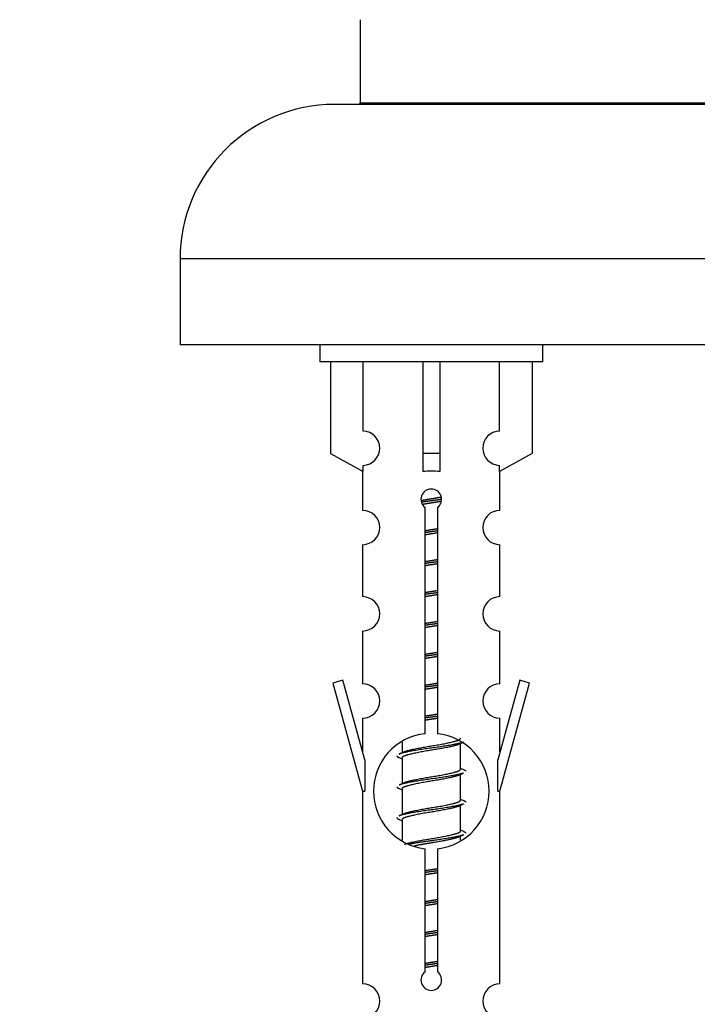
# Model space of a CAD drawing. Units: millimetres. Extents: x 0 to 1406, y 0 to 2090.
# Drawn here: x 418 to 457, y 1796 to 1854 of the extents above; entities that cross this region are included whole.
import ezdxf
from ezdxf import colors
from ezdxf.entities.mleader import LeaderData, LeaderLine
from ezdxf.math import Vec2, Vec3

# ---------------------------------------------------------------- set-up
doc = ezdxf.new("R2010")
doc.units = ezdxf.units.MM
doc.layers.add('DV2_Défaut', color=7, linetype='Continuous')
doc.layers.add('Défaut', color=7, linetype='Continuous')

# ---------------------------------------------------------------- blocks, each defined once
blk = doc.blocks.new('_DOT')
at = {"color": 0}
blk.add_line((0, 0), (-1, 0), dxfattribs=at)
at = {"color": 0, "const_width": 0.333}
blk.add_lwpolyline([(-0.1665, 0, 1), (0.1665, 0, 1)], format="xyb", close=True, dxfattribs=at)
blk = doc.blocks.new('SE1')
at = {"layer": 'DV2_Défaut', "color": 7, "linetype": 'Continuous'}
for p, q in [((437.547, 1853.605), (437.547, 1848.769)), ((493.047, 1848.669), (436.047, 1848.669)), ((437.547, 1848.769), (491.547, 1848.769)), ((502.047, 1839.669), (427.047, 1839.669)), ((427.047, 1839.669), (427.047, 1834.669)), ((502.047, 1834.669), (427.047, 1834.669)), ((435.184, 1834.669), (435.184, 1833.669)), ((448.184, 1833.669), (448.184, 1834.669)), ((448.184, 1833.669), (435.184, 1833.669)), ((435.803, 1833.669), (435.803, 1828.343)), ((437.716, 1829.647), (437.716, 1833.669)), ((441.184, 1833.669), (441.184, 1828.343)), ((442.184, 1833.669), (442.184, 1828.343)), ((445.653, 1829.647), (445.653, 1833.669)), ((447.565, 1833.669), (447.565, 1828.343)), ((435.803, 1828.343), (437.716, 1827.29)), ((442.184, 1828.343), (441.184, 1828.343)), ((441.184, 1828.343), (441.184, 1827.29)), ((442.184, 1828.343), (442.184, 1827.29)), ((447.565, 1828.343), (445.653, 1827.29)), ((437.684, 1827.308), (437.684, 1825.027)), ((437.716, 1827.29), (437.716, 1827.648)), ((445.653, 1827.29), (445.653, 1827.648)), ((445.684, 1825.027), (445.684, 1827.308)), ((441.319, 1812.019), (441.319, 1825.193)), ((442.05, 1825.193), (442.05, 1812.019)), ((437.684, 1823.028), (437.684, 1819.999)), ((445.684, 1819.999), (445.684, 1823.028)), ((437.684, 1818), (437.684, 1814.925)), ((445.684, 1814.925), (445.684, 1818)), ((436.533, 1815.127), (435.958, 1814.96)), ((435.958, 1814.96), (437.684, 1808.669)), ((437.811, 1810.495), (436.533, 1815.127)), ((446.835, 1815.127), (445.557, 1810.495)), ((445.684, 1808.669), (447.41, 1814.96)), ((447.41, 1814.96), (446.835, 1815.127)), ((437.684, 1812.926), (437.684, 1810.955)), ((445.684, 1810.955), (445.684, 1812.926)), ((439.984, 1811.52), (439.984, 1810.912)), ((443.243, 1811.383), (443.562, 1811.526)), ((443.384, 1809.956), (443.384, 1811.446)), ((439.807, 1810.626), (439.984, 1810.547)), ((439.984, 1810.603), (439.984, 1809.112)), ((437.811, 1810.495), (437.811, 1808.669)), ((445.557, 1808.669), (445.557, 1810.495)), ((443.243, 1809.583), (443.562, 1809.726)), ((443.384, 1808.156), (443.384, 1809.646)), ((439.807, 1808.826), (439.984, 1808.747)), ((437.684, 1808.669), (437.811, 1808.669)), ((437.684, 1808.669), (437.684, 1797.44)), ((439.984, 1808.803), (439.984, 1807.312)), ((445.557, 1808.669), (445.684, 1808.669)), ((445.684, 1797.44), (445.684, 1808.669)), ((443.243, 1807.783), (443.562, 1807.926)), ((443.384, 1806.356), (443.384, 1807.846)), ((439.807, 1807.026), (439.984, 1806.947)), ((439.984, 1807.003), (439.984, 1805.798)), ((443.243, 1805.983), (443.562, 1806.126)), ((443.384, 1805.819), (443.384, 1806.046)), ((441.319, 1798.145), (441.319, 1805.32)), ((442.05, 1805.32), (442.05, 1798.145))]:
    blk.add_line(p, q, dxfattribs=at)
for centre, radius, start, end in [((436.047, 1839.669), 9, 90, 180), ((437.447, 1848.769), 0.1, 270, 0), ((437.684, 1828.647), 1, 271.79784, 88.20216), ((445.684, 1828.647), 1, 91.79784, 268.20216), ((441.684, 1825.669), 0.6, 307.50889, 232.49111), ((437.684, 1824.027), 1, 270.00005, 90.00005), ((445.684, 1824.027), 1, 89.99995, 269.99995), ((437.684, 1818.999), 1, 270.00005, 90.00005), ((445.684, 1818.999), 1, 89.99995, 269.99995), ((437.684, 1813.925), 1, 270.00005, 90.00005), ((445.684, 1813.925), 1, 89.99995, 269.99995), ((441.684, 1808.669), 3.369, 96.2248, 263.7752), ((441.684, 1808.669), 3.369, 276.2248, 83.7752), ((422.094, 1850.682), 43.609, 293.96371, 294.41881), ((461.166, 1849.63), 43.426, 245.82759, 246.08465), ((422.094, 1848.882), 43.609, 293.96371, 294.41881), ((461.166, 1847.83), 43.426, 245.82759, 246.08465), ((422.094, 1847.082), 43.609, 293.96371, 294.41881), ((461.166, 1846.03), 43.426, 245.82759, 246.08465), ((441.684, 1797.669), 0.6, 127.50889, 52.49111), ((437.684, 1796.44), 1, 270.00005, 90.00005), ((445.684, 1796.44), 1, 89.99995, 269.99995)]:
    blk.add_arc(centre, radius, start, end, dxfattribs=at)
blk.add_ellipse((441.684, 1825.106), major_axis=(4, 0), ratio=0.550336, start_param=1.445468, end_param=1.696124, dxfattribs=at)
for points, weights, knots in [([(441.092, 1825.606), (441.379, 1825.659), (441.684, 1825.706), (441.984, 1825.752), (442.265, 1825.804)], [0.939613556073, 0.954040621114, 1, 0.954945646648, 0.940193974749], [0, 0, 0, 0.504972, 0.504972, 1, 1, 1]), ([(442.29, 1825.665), (441.994, 1825.62), (441.684, 1825.579), (441.389, 1825.541), (441.106, 1825.498)], [0.943994856981, 0.960135845087, 1, 0.961928908056, 0.945494873924], [0, 0, 0, 0.511504, 0.511504, 1, 1, 1]), ([(442.269, 1825.551), (441.986, 1825.499), (441.684, 1825.453), (441.418, 1825.412), (441.165, 1825.366)], [0.939984768291, 0.954623807608, 1, 0.959750653178, 0.943685143671], [0, 0, 0, 0.529938, 0.529938, 1, 1, 1]), ([(441.312, 1823.845), (441.496, 1823.877), (441.684, 1823.906), (441.873, 1823.935), (442.057, 1823.967)], [0.954711593229, 0.971138154054, 1, 0.971138154054, 0.954711593229], [0, 0, 0, 0.5, 0.5, 1, 1, 1]), ([(442.057, 1823.83), (441.872, 1823.804), (441.684, 1823.779), (441.496, 1823.755), (441.312, 1823.728)], [0.959880202632, 0.975436531063, 1, 0.975436531063, 0.959880202632], [0, 0, 0, 0.5, 0.5, 1, 1, 1]), ([(442.057, 1823.713), (441.873, 1823.682), (441.684, 1823.653), (441.496, 1823.624), (441.312, 1823.592)], [0.954711593229, 0.971138154054, 1, 0.971138154054, 0.954711593229], [0, 0, 0, 0.5, 0.5, 1, 1, 1]), ([(441.312, 1822.045), (441.496, 1822.077), (441.684, 1822.106), (441.873, 1822.135), (442.057, 1822.167)], [0.954711593229, 0.971138154054, 1, 0.971138154054, 0.954711593229], [0, 0, 0, 0.5, 0.5, 1, 1, 1]), ([(442.057, 1822.03), (441.872, 1822.004), (441.684, 1821.979), (441.496, 1821.955), (441.312, 1821.928)], [0.959880202632, 0.975436531063, 1, 0.975436531063, 0.959880202632], [0, 0, 0, 0.5, 0.5, 1, 1, 1]), ([(442.057, 1821.913), (441.873, 1821.882), (441.684, 1821.853), (441.496, 1821.824), (441.312, 1821.792)], [0.954711593229, 0.971138154054, 1, 0.971138154054, 0.954711593229], [0, 0, 0, 0.5, 0.5, 1, 1, 1]), ([(441.312, 1820.245), (441.496, 1820.277), (441.684, 1820.306), (441.873, 1820.335), (442.057, 1820.367)], [0.954711593229, 0.971138154054, 1, 0.971138154054, 0.954711593229], [0, 0, 0, 0.5, 0.5, 1, 1, 1]), ([(442.057, 1820.23), (441.872, 1820.204), (441.684, 1820.179), (441.496, 1820.155), (441.312, 1820.128)], [0.959880202632, 0.975436531063, 1, 0.975436531063, 0.959880202632], [0, 0, 0, 0.5, 0.5, 1, 1, 1]), ([(442.057, 1820.113), (441.873, 1820.082), (441.684, 1820.053), (441.496, 1820.024), (441.312, 1819.992)], [0.954711593229, 0.971138154054, 1, 0.971138154054, 0.954711593229], [0, 0, 0, 0.5, 0.5, 1, 1, 1]), ([(441.312, 1818.445), (441.496, 1818.477), (441.684, 1818.506), (441.873, 1818.535), (442.057, 1818.567)], [0.954711593229, 0.971138154054, 1, 0.971138154054, 0.954711593229], [0, 0, 0, 0.5, 0.5, 1, 1, 1]), ([(442.057, 1818.43), (441.872, 1818.404), (441.684, 1818.379), (441.496, 1818.355), (441.312, 1818.328)], [0.959880202632, 0.975436531063, 1, 0.975436531063, 0.959880202632], [0, 0, 0, 0.5, 0.5, 1, 1, 1]), ([(442.057, 1818.313), (441.873, 1818.282), (441.684, 1818.253), (441.496, 1818.224), (441.312, 1818.192)], [0.954711593229, 0.971138154054, 1, 0.971138154054, 0.954711593229], [0, 0, 0, 0.5, 0.5, 1, 1, 1]), ([(441.312, 1816.645), (441.496, 1816.677), (441.684, 1816.706), (441.873, 1816.735), (442.057, 1816.767)], [0.954711593229, 0.971138154054, 1, 0.971138154054, 0.954711593229], [0, 0, 0, 0.5, 0.5, 1, 1, 1]), ([(442.057, 1816.63), (441.872, 1816.604), (441.684, 1816.579), (441.496, 1816.555), (441.312, 1816.528)], [0.959880202632, 0.975436531063, 1, 0.975436531063, 0.959880202632], [0, 0, 0, 0.5, 0.5, 1, 1, 1]), ([(442.057, 1816.513), (441.873, 1816.482), (441.684, 1816.453), (441.496, 1816.424), (441.312, 1816.392)], [0.954711593229, 0.971138154054, 1, 0.971138154054, 0.954711593229], [0, 0, 0, 0.5, 0.5, 1, 1, 1]), ([(441.312, 1814.845), (441.496, 1814.877), (441.684, 1814.906), (441.873, 1814.935), (442.057, 1814.967)], [0.954711593229, 0.971138154054, 1, 0.971138154054, 0.954711593229], [0, 0, 0, 0.5, 0.5, 1, 1, 1]), ([(442.057, 1814.83), (441.872, 1814.804), (441.684, 1814.779), (441.496, 1814.755), (441.312, 1814.728)], [0.959880202632, 0.975436531063, 1, 0.975436531063, 0.959880202632], [0, 0, 0, 0.5, 0.5, 1, 1, 1]), ([(442.057, 1814.713), (441.873, 1814.682), (441.684, 1814.653), (441.496, 1814.624), (441.312, 1814.592)], [0.954711593229, 0.971138154054, 1, 0.971138154054, 0.954711593229], [0, 0, 0, 0.5, 0.5, 1, 1, 1]), ([(441.312, 1813.045), (441.496, 1813.077), (441.684, 1813.106), (441.873, 1813.135), (442.057, 1813.167)], [0.954711593229, 0.971138154054, 1, 0.971138154054, 0.954711593229], [0, 0, 0, 0.5, 0.5, 1, 1, 1]), ([(442.057, 1813.03), (441.872, 1813.004), (441.684, 1812.979), (441.496, 1812.955), (441.312, 1812.928)], [0.959880202632, 0.975436531063, 1, 0.975436531063, 0.959880202632], [0, 0, 0, 0.5, 0.5, 1, 1, 1]), ([(442.057, 1812.913), (441.873, 1812.882), (441.684, 1812.853), (441.496, 1812.824), (441.312, 1812.792)], [0.954711593229, 0.971138154054, 1, 0.971138154054, 0.954711593229], [0, 0, 0, 0.5, 0.5, 1, 1, 1]), ([(440.121, 1810.974), (440.161, 1810.99), (440.212, 1811.006), (440.703, 1811.156), (441.684, 1811.306), (442.666, 1811.456), (443.157, 1811.606), (443.384, 1811.676), (443.384, 1811.756)], [0.972032873102, 0.984138584193, 1, 0.866025403784, 1, 0.866025403784, 1, 0.933012701892, 0.933012701892], [0, 0, 0, 0.045215, 0.045215, 0.427129, 0.427129, 0.809043, 0.809043, 1, 1, 1]), ([(443.56, 1811.525), (443.501, 1811.501), (443.416, 1811.479), (442.839, 1811.329), (441.684, 1811.179), (440.53, 1811.029), (439.952, 1810.879), (439.867, 1810.857), (439.808, 1810.833)], [0.962852408417, 0.97772155243, 1, 0.866025403784, 1, 0.866025403784, 1, 0.977713110418, 0.962841140698], [0, 0, 0, 0.071288, 0.071288, 0.499986, 0.499986, 0.928685, 0.928685, 1, 1, 1]), ([(443.245, 1811.384), (443.206, 1811.368), (443.157, 1811.353), (442.666, 1811.203), (441.684, 1811.053), (440.703, 1810.903), (440.212, 1810.753), (439.984, 1810.683), (439.984, 1810.603)], [0.972776584214, 0.984623505403, 1, 0.866025403784, 1, 0.866025403784, 1, 0.933012701892, 0.933012701892], [0, 0, 0, 0.043894, 0.043894, 0.426336, 0.426336, 0.808779, 0.808779, 1, 1, 1]), ([(443.56, 1809.725), (443.501, 1809.701), (443.416, 1809.679), (442.839, 1809.529), (441.684, 1809.379), (440.53, 1809.229), (439.952, 1809.079), (439.867, 1809.057), (439.808, 1809.033)], [0.962852408417, 0.97772155243, 1, 0.866025403784, 1, 0.866025403784, 1, 0.977713110418, 0.962841140698], [0, 0, 0, 0.071288, 0.071288, 0.499986, 0.499986, 0.928685, 0.928685, 1, 1, 1]), ([(443.245, 1809.584), (443.206, 1809.568), (443.157, 1809.553), (442.666, 1809.403), (441.684, 1809.253), (440.703, 1809.103), (440.212, 1808.953), (439.984, 1808.883), (439.984, 1808.803)], [0.972776584214, 0.984623505403, 1, 0.866025403784, 1, 0.866025403784, 1, 0.933012701892, 0.933012701892], [0, 0, 0, 0.043894, 0.043894, 0.426336, 0.426336, 0.808779, 0.808779, 1, 1, 1]), ([(440.121, 1809.174), (440.161, 1809.19), (440.212, 1809.206), (440.703, 1809.356), (441.684, 1809.506), (442.666, 1809.656), (443.157, 1809.806), (443.384, 1809.876), (443.384, 1809.956)], [0.972032873102, 0.984138584193, 1, 0.866025403784, 1, 0.866025403784, 1, 0.933012701892, 0.933012701892], [0, 0, 0, 0.045215, 0.045215, 0.427129, 0.427129, 0.809043, 0.809043, 1, 1, 1]), ([(443.56, 1807.925), (443.501, 1807.901), (443.416, 1807.879), (442.839, 1807.729), (441.684, 1807.579), (440.53, 1807.429), (439.952, 1807.279), (439.867, 1807.257), (439.808, 1807.233)], [0.962852408417, 0.97772155243, 1, 0.866025403784, 1, 0.866025403784, 1, 0.977713110418, 0.962841140698], [0, 0, 0, 0.071288, 0.071288, 0.499986, 0.499986, 0.928685, 0.928685, 1, 1, 1]), ([(443.245, 1807.784), (443.206, 1807.768), (443.157, 1807.753), (442.666, 1807.603), (441.684, 1807.453), (440.703, 1807.303), (440.212, 1807.153), (439.984, 1807.083), (439.984, 1807.003)], [0.972776584214, 0.984623505403, 1, 0.866025403784, 1, 0.866025403784, 1, 0.933012701892, 0.933012701892], [0, 0, 0, 0.043894, 0.043894, 0.426336, 0.426336, 0.808779, 0.808779, 1, 1, 1]), ([(440.121, 1807.374), (440.161, 1807.39), (440.212, 1807.406), (440.703, 1807.556), (441.684, 1807.706), (442.666, 1807.856), (443.157, 1808.006), (443.384, 1808.076), (443.384, 1808.156)], [0.972032873102, 0.984138584193, 1, 0.866025403784, 1, 0.866025403784, 1, 0.933012701892, 0.933012701892], [0, 0, 0, 0.045215, 0.045215, 0.427129, 0.427129, 0.809043, 0.809043, 1, 1, 1]), ([(440.121, 1805.574), (440.161, 1805.59), (440.212, 1805.606), (440.703, 1805.756), (441.684, 1805.906), (442.666, 1806.056), (443.157, 1806.206), (443.384, 1806.276), (443.384, 1806.356)], [0.972032873102, 0.984138584193, 1, 0.866025403784, 1, 0.866025403784, 1, 0.933012701892, 0.933012701892], [0, 0, 0, 0.0452153, 0.0452153, 0.4271292, 0.4271292, 0.8090431, 0.8090431, 1, 1, 1]), ([(443.56, 1806.125), (443.501, 1806.101), (443.416, 1806.079), (442.839, 1805.929), (441.684, 1805.779), (440.922, 1805.68), (440.354, 1805.569)], [0.962852408417, 0.97772155243, 1, 0.866025403784, 1, 0.907383470239, 0.942818404372], [0, 0, 0, 0.089519, 0.089519, 0.627851, 0.627851, 1, 1, 1]), ([(443.245, 1805.984), (443.206, 1805.968), (443.157, 1805.953), (442.666, 1805.803), (441.684, 1805.653), (441.145, 1805.57), (440.704, 1805.476)], [0.972776584214, 0.984623505403, 1, 0.866025403784, 1, 0.921611656357, 0.934953127062], [0, 0, 0, 0.067518, 0.067518, 0.655798, 0.655798, 1, 1, 1]), ([(441.312, 1804.045), (441.496, 1804.077), (441.684, 1804.106), (441.873, 1804.135), (442.057, 1804.167)], [0.954711593229, 0.971138154054, 1, 0.971138154054, 0.954711593229], [0, 0, 0, 0.5, 0.5, 1, 1, 1]), ([(442.057, 1804.03), (441.872, 1804.004), (441.684, 1803.979), (441.496, 1803.955), (441.312, 1803.928)], [0.959880202632, 0.975436531063, 1, 0.975436531063, 0.959880202632], [0, 0, 0, 0.5, 0.5, 1, 1, 1]), ([(442.057, 1803.913), (441.873, 1803.882), (441.684, 1803.853), (441.496, 1803.824), (441.312, 1803.792)], [0.954711593229, 0.971138154054, 1, 0.971138154054, 0.954711593229], [0, 0, 0, 0.5, 0.5, 1, 1, 1]), ([(441.312, 1802.245), (441.496, 1802.277), (441.684, 1802.306), (441.873, 1802.335), (442.057, 1802.367)], [0.954711593229, 0.971138154054, 1, 0.971138154054, 0.954711593229], [0, 0, 0, 0.5, 0.5, 1, 1, 1]), ([(442.057, 1802.23), (441.872, 1802.204), (441.684, 1802.179), (441.496, 1802.155), (441.312, 1802.128)], [0.959880202632, 0.975436531063, 1, 0.975436531063, 0.959880202632], [0, 0, 0, 0.5, 0.5, 1, 1, 1]), ([(442.057, 1802.113), (441.873, 1802.082), (441.684, 1802.053), (441.496, 1802.024), (441.312, 1801.992)], [0.954711593229, 0.971138154054, 1, 0.971138154054, 0.954711593229], [0, 0, 0, 0.5, 0.5, 1, 1, 1]), ([(441.312, 1800.445), (441.496, 1800.477), (441.684, 1800.506), (441.873, 1800.535), (442.057, 1800.567)], [0.954711593229, 0.971138154054, 1, 0.971138154054, 0.954711593229], [0, 0, 0, 0.5, 0.5, 1, 1, 1]), ([(442.057, 1800.43), (441.872, 1800.404), (441.684, 1800.379), (441.496, 1800.355), (441.312, 1800.328)], [0.959880202632, 0.975436531063, 1, 0.975436531063, 0.959880202632], [0, 0, 0, 0.5, 0.5, 1, 1, 1]), ([(442.057, 1800.313), (441.873, 1800.282), (441.684, 1800.253), (441.496, 1800.224), (441.312, 1800.192)], [0.954711593229, 0.971138154054, 1, 0.971138154054, 0.954711593229], [0, 0, 0, 0.5, 0.5, 1, 1, 1]), ([(441.312, 1798.645), (441.496, 1798.677), (441.684, 1798.706), (441.873, 1798.735), (442.057, 1798.767)], [0.954711593229, 0.971138154054, 1, 0.971138154054, 0.954711593229], [0, 0, 0, 0.5, 0.5, 1, 1, 1]), ([(442.057, 1798.63), (441.872, 1798.604), (441.684, 1798.579), (441.496, 1798.555), (441.312, 1798.528)], [0.959880202632, 0.975436531063, 1, 0.975436531063, 0.959880202632], [0, 0, 0, 0.5, 0.5, 1, 1, 1]), ([(442.057, 1798.513), (441.873, 1798.482), (441.684, 1798.453), (441.496, 1798.424), (441.312, 1798.392)], [0.954711593229, 0.971138154054, 1, 0.971138154054, 0.954711593229], [0, 0, 0, 0.5, 0.5, 1, 1, 1])]:
    blk.add_rational_spline(points, weights, degree=2, knots=knots, dxfattribs=at)
for points, weights in [([(439.684, 1810.729), (439.684, 1810.676), (439.809, 1810.625)], [0.933012701892, 0.933012701892, 0.962920301125]), ([(443.56, 1809.933), (443.684, 1809.883), (443.684, 1809.829)], [0.962902020678, 0.933012701892, 0.933012701892]), ([(439.684, 1808.929), (439.684, 1808.876), (439.809, 1808.825)], [0.933012701892, 0.933012701892, 0.962920301125]), ([(443.56, 1808.133), (443.684, 1808.083), (443.684, 1808.029)], [0.962902020678, 0.933012701892, 0.933012701892]), ([(439.684, 1807.129), (439.684, 1807.076), (439.809, 1807.025)], [0.933012701892, 0.933012701892, 0.962920301125]), ([(443.56, 1806.333), (443.684, 1806.283), (443.684, 1806.229)], [0.962902020678, 0.933012701892, 0.933012701892])]:
    blk.add_rational_spline(points, weights, degree=2, dxfattribs=at)

msp = doc.modelspace()

# ---------------------------------------------------------------- block references
at = {"layer": 'Défaut'}
msp.add_blockref('SE1', (0, 0), dxfattribs=at)

# ---------------------------------------------------------------- leaders
at = {"layer": 'Défaut', "color": 7, "linetype": 'Continuous'}
ml = msp.add_multileader_mtext('Standard', dxfattribs=at)
ml.set_content('{\\pxsm0.9;\\fSolid Edge ISO|b1||i0||c0|p34;\\W1.;22/10/2019\\P}', color=256)
ml.set_leader_properties()
ml.set_arrow_properties(name='DOT')
ml.build(insert=Vec2(0, 0))
ml.multileader.update_dxf_attribs({"leader_type": 0, "dogleg_length": 0, "arrow_head_size": 12})
ctx = ml.context
ctx.base_point, ctx.char_height, ctx.arrow_head_size, ctx.landing_gap_size = Vec3(1069.211, 2082.77), 12, 12, 4.2
notes = []
notes.append((ctx, [(0, (0, 0, 0), (0, 0), (1, 0), 1, [])]))
ctx.mtext.insert = Vec3(1071.211, 2088.89)
for ctx, leaders in notes:
    for number, flags, end, landing, length, lines in leaders:
        leader = LeaderData()
        leader.index, (leader.has_last_leader_line, leader.has_dogleg_vector, leader.attachment_direction) = number, flags
        leader.last_leader_point, leader.dogleg_vector, leader.dogleg_length = Vec3(end), Vec3(landing), length
        for number, points, colour, breaks in lines:
            line = LeaderLine()
            line.index, line.vertices, line.color, line.breaks = number, Vec3.list(points), colors.encode_raw_color(colour), breaks
            leader.lines.append(line)
        ctx.leaders.append(leader)

doc.saveas('drawing.dxf')
